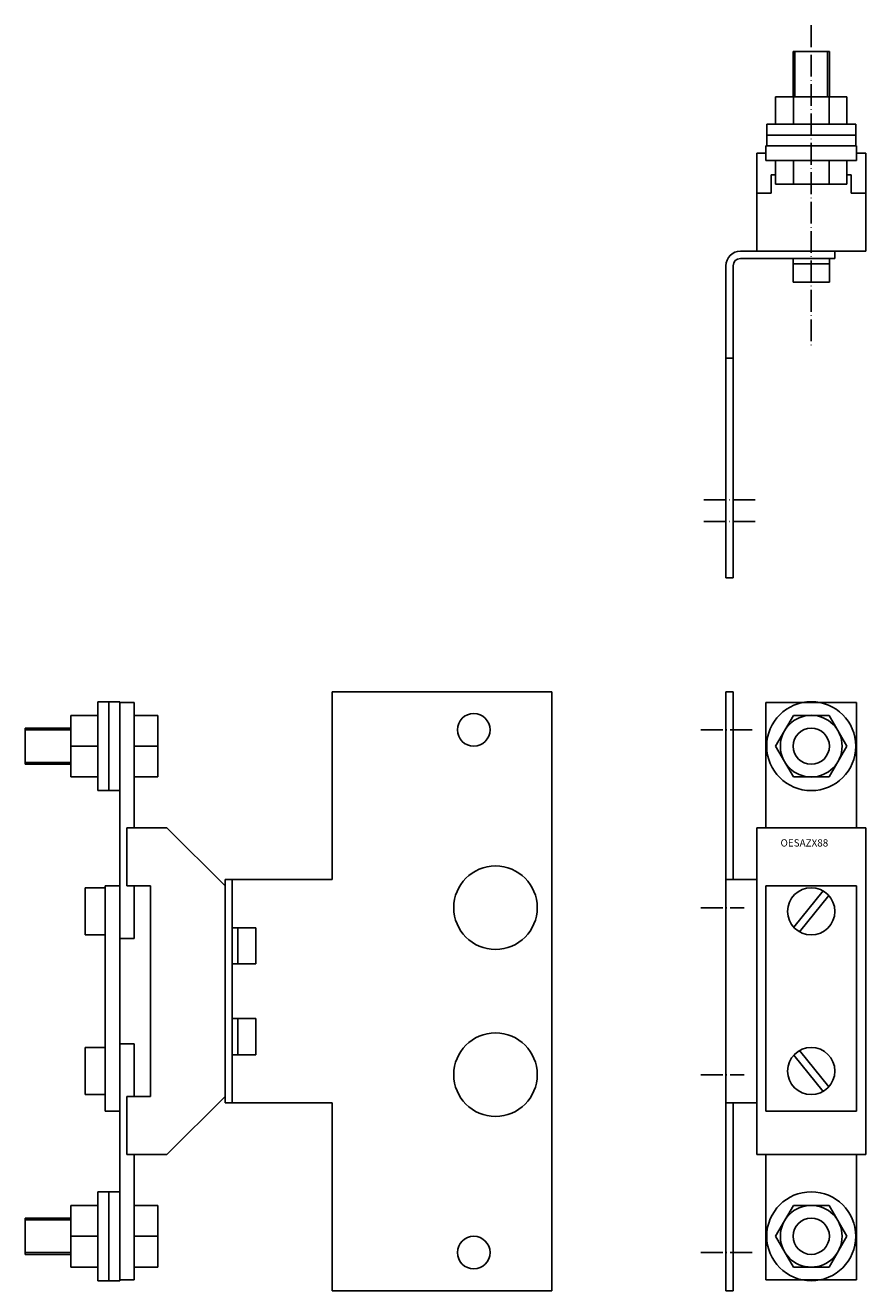
# Model space of a CAD drawing. Extents: x 0 to 231, y 0 to 349.
import ezdxf

# ---------------------------------------------------------------- set-up
doc = ezdxf.new("R2010")
doc.units = 0
doc.linetypes.add('HIDDENNEW00', pattern=[4.5, 3, -1.5])
doc.linetypes.add('PKV1', pattern=[8.06, 6, -1, 0.06, -1])
doc.layers.add('AUTOCAD0', color=7, linetype='HIDDENNEW00')
doc.styles.get("Standard").update_dxf_attribs({"font": 'monotxt.shx'})

msp = doc.modelspace()

# ---------------------------------------------------------------- linework, layer by layer
at = {"layer": 'AUTOCAD0', "color": 40, "linetype": 'PKV1'}
for p, q in [((216.45254, 348.57673), (216.45254, 259.61561)), ((186.90023, 217.85301), (201.3954, 217.85301)), ((186.90023, 211.85301), (201.3954, 211.85301)), ((186.07092, 154.5), (200.56609, 154.5)), ((186.07092, 105.5), (197.98917, 105.5)), ((186.07092, 59.5), (197.98917, 59.5)), ((186.07092, 10.5), (200.56609, 10.5))]:
    msp.add_line(p, q, dxfattribs=at)
at = {"layer": 'AUTOCAD0', "color": 40, "linetype": 'CONTINUOUS'}
for p, q in [((211.45254, 341.35301), (221.45254, 341.35301)), ((211.45254, 328.85301), (211.45254, 341.35301)), ((211.95254, 328.85301), (211.95254, 341.35301)), ((220.95254, 328.85301), (220.95254, 341.35301)), ((221.45254, 328.85301), (221.45254, 341.35301)), ((206.6512, 328.85301), (226.25388, 328.85301)), ((206.6512, 321.35301), (206.6512, 328.85301)), ((211.55187, 321.35301), (211.55187, 328.85301)), ((221.35321, 321.35301), (221.35321, 328.85301)), ((226.25388, 321.35301), (226.25388, 328.85301)), ((204.20254, 315.35301), (204.20254, 321.35301)), ((204.20254, 321.35301), (228.70254, 321.35301)), ((228.70254, 315.35301), (228.70254, 321.35301)), ((204.20254, 318.35301), (228.70254, 318.35301)), ((203.95254, 311.35301), (203.95254, 315.35301)), ((203.95254, 315.35301), (228.95254, 315.35301)), ((228.95254, 311.35301), (228.95254, 315.35301)), ((201.45254, 286.35301), (201.45254, 313.35301)), ((201.45254, 313.35301), (203.95254, 313.35301)), ((203.95254, 311.35301), (228.95254, 311.35301)), ((206.6512, 304.85301), (206.6512, 311.35301)), ((211.55187, 304.85301), (211.55187, 311.35301)), ((221.35321, 304.85301), (221.35321, 311.35301)), ((226.25388, 304.85301), (226.25388, 311.35301)), ((228.95254, 313.35301), (231.45254, 313.35301)), ((231.45254, 286.35301), (231.45254, 313.35301)), ((205.45254, 302.35301), (205.45254, 307.35301)), ((205.45254, 307.35301), (206.6512, 307.35301)), ((227.45254, 307.35301), (226.25388, 307.35301)), ((227.45254, 302.35301), (227.45254, 307.35301)), ((206.6512, 304.85301), (226.25388, 304.85301)), ((205.45254, 302.35301), (201.45254, 302.35301)), ((227.45254, 302.35301), (231.45254, 302.35301)), ((196.95254, 286.35301), (231.45254, 286.35301)), ((222.95254, 284.35301), (222.95254, 286.35301)), ((192.95254, 196.35301), (192.95254, 282.35301)), ((194.95254, 196.35301), (194.95254, 282.35301)), ((196.95254, 284.35301), (222.95254, 284.35301)), ((211.45254, 277.85301), (211.45254, 284.35301)), ((221.45254, 282.85301), (211.45254, 282.85301)), ((221.45254, 277.85301), (221.45254, 284.35301)), ((221.45254, 277.85301), (211.45254, 277.85301)), ((192.95254, 256.85301), (194.95254, 256.85301)), ((192.95254, 196.35301), (194.95254, 196.35301)), ((84.5, 113.25), (84.5, 165)), ((84.5, 165), (145, 165)), ((145, 0), (145, 165)), ((192.95254, 0), (192.95254, 165)), ((192.95254, 165), (194.95254, 165)), ((194.95254, 113.25), (194.95254, 165)), ((26, 162.25), (20, 162.25)), ((20, 162.25), (20, 137.75)), ((23, 162.25), (23, 137.75)), ((26, 162.25), (26, 2.75)), ((30, 162), (26, 162)), ((30, 162), (30, 127.5)), ((203.95254, 162), (228.95254, 162)), ((203.95254, 162), (203.95254, 127.5)), ((228.95254, 162), (228.95254, 127.5)), ((12.5, 158.48821), (12.5, 141.51179)), ((12.5, 158.48821), (20, 158.48821)), ((30, 158.48821), (36.5, 158.48821)), ((36.5, 158.48821), (36.5, 141.51179)), ((211.55187, 158.48821), (206.6512, 150)), ((221.35321, 158.48821), (211.55187, 158.48821)), ((226.25388, 150), (221.35321, 158.48821)), ((0, 155), (0, 145)), ((12.5, 155), (0, 155)), ((12.5, 154.5), (0, 154.5)), ((12.5, 150), (20, 150)), ((30, 150), (36.5, 150)), ((206.6512, 150), (211.55187, 141.51179)), ((221.35321, 141.51179), (226.25388, 150)), ((12.5, 145.5), (0, 145.5)), ((12.5, 145), (0, 145)), ((12.5, 141.51179), (20, 141.51179)), ((30, 141.51179), (36.5, 141.51179)), ((211.55187, 141.51179), (221.35321, 141.51179)), ((26, 137.75), (20, 137.75)), ((39, 127.5), (28, 127.5)), ((28, 127.5), (28, 111.5)), ((55, 111.5), (39, 127.5)), ((201.45254, 127.5), (231.45254, 127.5)), ((201.45254, 37.5), (201.45254, 127.5)), ((231.45254, 127.5), (231.45254, 82.5)), ((55, 113.25), (55, 51.75)), ((55, 113.25), (84.5, 113.25)), ((57, 113.25), (57, 51.75)), ((192.95254, 113.25), (201.45254, 113.25)), ((16.5, 111), (16.5, 98)), ((16.5, 111), (22, 111)), ((26, 111.5), (22, 111.5)), ((22, 111.5), (22, 49.5)), ((34.5, 111.5), (28, 111.5)), ((30, 111.5), (30, 97)), ((34.5, 82.5), (34.5, 111.5)), ((203.95254, 111.5), (228.95254, 111.5)), ((203.95254, 111.5), (203.95254, 49.5)), ((211.64182, 100.12885), (219.70657, 110.12683)), ((213.19851, 98.873166), (221.26326, 108.87115)), ((228.95254, 111.5), (228.95254, 49.5)), ((16.5, 98), (22, 98)), ((63.5, 100), (57, 100)), ((58.5, 100), (58.5, 90)), ((63.5, 100), (63.5, 90)), ((30, 97), (26, 97)), ((63.5, 90), (57, 90)), ((34.5, 82.5), (34.5, 53.5)), ((231.45254, 37.5), (231.45254, 82.5)), ((63.5, 75), (57, 75)), ((58.5, 65), (58.5, 75)), ((63.5, 65), (63.5, 75)), ((16.5, 67), (22, 67)), ((16.5, 54), (16.5, 67)), ((30, 68), (26, 68)), ((30, 53.5), (30, 68)), ((63.5, 65), (57, 65)), ((211.64182, 64.871154), (219.70657, 54.873166)), ((213.19851, 66.126834), (221.26326, 56.128846)), ((16.5, 54), (22, 54)), ((28, 37.5), (28, 53.5)), ((34.5, 53.5), (28, 53.5)), ((55, 53.5), (39, 37.5)), ((26, 49.5), (22, 49.5)), ((55, 51.75), (84.5, 51.75)), ((84.5, 51.75), (84.5, 0)), ((192.95254, 51.75), (201.45254, 51.75)), ((194.95254, 51.75), (194.95254, 0)), ((203.95254, 49.5), (228.95254, 49.5)), ((39, 37.5), (28, 37.5)), ((30, 3), (30, 37.5)), ((201.45254, 37.5), (231.45254, 37.5)), ((203.95254, 3), (203.95254, 37.5)), ((228.95254, 3), (228.95254, 37.5)), ((26, 27.25), (20, 27.25)), ((20, 2.75), (20, 27.25)), ((23, 2.75), (23, 27.25)), ((12.5, 23.488213), (20, 23.488213)), ((12.5, 6.511787), (12.5, 23.488213)), ((30, 23.488213), (36.5, 23.488213)), ((36.5, 6.511787), (36.5, 23.488213)), ((206.6512, 15), (211.55187, 23.488213)), ((211.55187, 23.488213), (221.35321, 23.488213)), ((221.35321, 23.488213), (226.25388, 15)), ((12.5, 20), (0, 20)), ((0, 10), (0, 20)), ((12.5, 19.5), (0, 19.5)), ((12.5, 15), (20, 15)), ((30, 15), (36.5, 15)), ((211.55187, 6.511787), (206.6512, 15)), ((226.25388, 15), (221.35321, 6.511787)), ((12.5, 10.5), (0, 10.5)), ((12.5, 10), (0, 10)), ((12.5, 6.511787), (20, 6.511787)), ((30, 6.511787), (36.5, 6.511787)), ((221.35321, 6.511787), (211.55187, 6.511787)), ((26, 2.75), (20, 2.75)), ((30, 3), (26, 3)), ((84.5, 0), (145, 0)), ((192.95254, 0), (194.95254, 0)), ((203.95254, 3), (228.95254, 3))]:
    msp.add_line(p, q, dxfattribs=at)
for centre, radius in [((216.45254, 150), 12.25), ((123.5, 154.5), 4.5), ((216.45254, 150), 8.5), ((216.45254, 150), 5), ((129.5, 105.5), 11.5), ((216.45254, 104.5), 6.5), ((129.5, 59.5), 11.5), ((216.45254, 60.5), 6.5), ((216.45254, 15), 12.25), ((216.45254, 15), 8.5), ((216.45254, 15), 5), ((123.5, 10.5), 4.5)]:
    msp.add_circle(centre, radius, dxfattribs=at)
for radius in [4, 2]:
    msp.add_arc((196.95254, 282.35301), radius, 90, 180, dxfattribs=at)

# ---------------------------------------------------------------- texts
msp.add_text('OESAZX88', height=2, dxfattribs=at).set_placement((207.99016, 122.35676))

doc.saveas('drawing.dxf')
